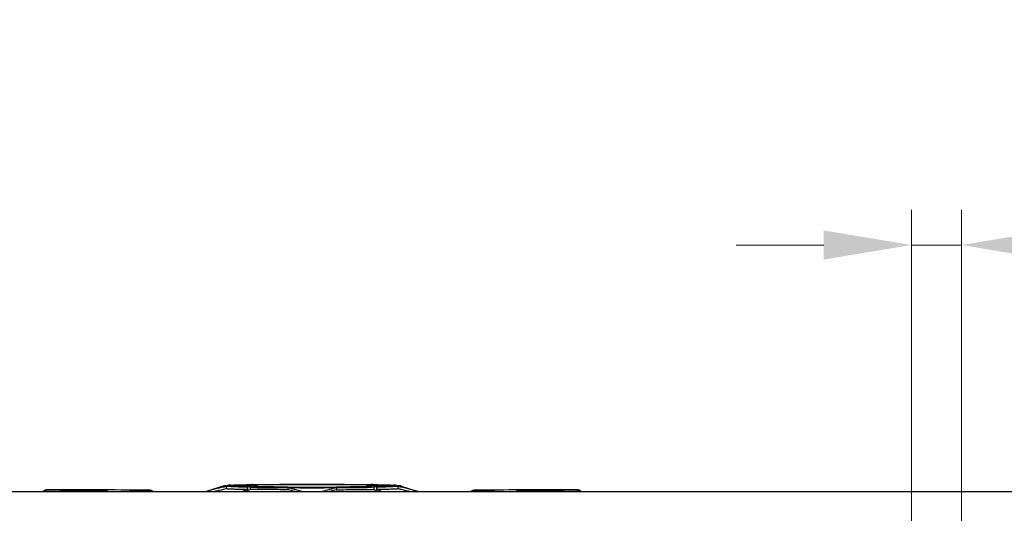
# Model space of a CAD drawing. Units: millimetres. Extents: x 159 to 15762, y -16595 to -10946.
# Drawn here: x 4153 to 4251, y -15992 to -15943 of the extents above; entities that cross this region are included whole.
import ezdxf

# ---------------------------------------------------------------- set-up
doc = ezdxf.new("R2010")
doc.units = ezdxf.units.MM
doc.header["$LTSCALE"] = 2
doc.header["$PDMODE"] = 3
doc.header["$PDSIZE"] = 0.3125
doc.layers.get('Defpoints').update_dxf_attribs({"linetype": 'CONTINUOUS'})
doc.layers.add('AM_0', color=7, linetype='CONTINUOUS', lineweight=25)
doc.layers.add('AM_5_Dimension', color=6, linetype='CONTINUOUS', lineweight=13)
doc.styles.add('WHGTXT', font='simplex', dxfattribs={"bigfont": 'whgtxt'})
doc.dimstyles.new('B_st.$0', dxfattribs={"dimscale": 3, "dimtxt": 2.5, "dimasz": 2.5, "dimexe": 1, "dimexo": 0.5, "dimgap": 0.8, "dimtad": 1, "dimdec": 1, "dimzin": 9, "dimdsep": 46, "dimtxsty": 'WHGTXT', "dimcen": 0, "dimclrd": 256, "dimclre": 256, "dimclrt": 256, "dimadec": 1, "dimazin": 2, "dimtp": 0.01, "dimtm": 0.01, "dimtfac": 1, "dimtdec": 1, "dimtmove": 0, "dimatfit": 3, "dimfxl": 0, "dimtolj": 1, "dimlwd": -1, "dimlwe": -1, "dimarcsym": 0})

# ---------------------------------------------------------------- blocks, each defined once
blk = doc.blocks.new('*D177')
at = {"layer": 'AM_5_Dimension'}
for p, q in [((4241.595, -16023.285), (4241.595, -15962.136)), ((4246.595, -16023.285), (4246.595, -15962.136)), ((4232.845, -15965.636), (4224.095, -15965.636)), ((4241.595, -15965.636), (4246.595, -15965.636)), ((4255.345, -15965.636), (4328.679, -15965.636))]:
    blk.add_line(p, q, dxfattribs=at)
for points in [[(4232.845, -15964.178), (4232.845, -15967.095), (4241.595, -15965.636)], [(4255.345, -15964.178), (4255.345, -15967.095), (4246.595, -15965.636)]]:
    blk.add_solid(points, dxfattribs=at)
at = {"layer": 'Defpoints', "color": 0}
for p in [(4246.595, -15965.636), (4241.595, -16025.035), (4246.595, -16025.035)]:
    blk.add_point(p, dxfattribs=at)
at = {"layer": 'AM_5_Dimension', "insert": (4296.387, -15956.17), "char_height": 8.75, "attachment_point": 5, "style": 'WHGTXT'}
blk.add_mtext('\\A1;5 [0.197]', dxfattribs=at)

msp = doc.modelspace()

# ---------------------------------------------------------------- linework, layer by layer
at = {"layer": 'AM_0'}
for p, q in [((4155.915, -15990.093), (4155.915, -15990.093)), ((4164.932, -15990.13), (4162.023, -15990.111)), ((4172.879, -15989.717), (4171.334, -15990.215)), ((4173.205, -15989.768), (4173.205, -15989.978)), ((4173.71, -15989.792), (4173.205, -15989.768)), ((4175.335, -15990.043), (4174.844, -15990.276)), ((4174.893, -15989.645), (4175.567, -15989.63)), ((4175.57, -15989.781), (4175.33, -15989.777)), ((4175.335, -15989.833), (4175.335, -15990.043)), ((4175.618, -15990.048), (4175.389, -15990.157)), ((4175.551, -15989.63), (4175.769, -15989.626)), ((4175.618, -15990.048), (4175.618, -15989.838)), ((4175.618, -15989.838), (4175.839, -15989.842)), ((4179.338, -15989.875), (4179.338, -15990.085)), ((4184.212, -15989.875), (4184.212, -15990.085)), ((4186.442, -15989.551), (4187.732, -15989.569)), ((4187.932, -15989.838), (4187.711, -15989.842)), ((4187.781, -15989.626), (4187.999, -15989.63)), ((4187.932, -15989.838), (4187.932, -15990.048)), ((4187.932, -15990.048), (4188.161, -15990.157)), ((4188.222, -15989.777), (4187.98, -15989.781)), ((4188.215, -15989.833), (4188.215, -15990.043)), ((4188.706, -15990.276), (4188.215, -15990.043)), ((4190.345, -15989.768), (4190.345, -15989.978)), ((4190.671, -15989.717), (4192.216, -15990.215)), ((4201.527, -15990.111), (4198.618, -15990.13)), ((4204.549, -15990.099), (4201.527, -15990.111)), ((4207.635, -15990.093), (4204.549, -15990.099)), ((4206.941, -15990.139), (4208.162, -15990.11)), ((4207.635, -15990.093), (4207.635, -15990.093)), ((4057.295, -15990.276), (4283.295, -15990.276)), ((4164.928, -15990.13), (4164.932, -15990.13)), ((4175.389, -15990.157), (4175.137, -15990.276)), ((4188.161, -15990.157), (4188.413, -15990.276)), ((4198.622, -15990.13), (4198.618, -15990.13))]:
    msp.add_line(p, q, dxfattribs=at)
for points in [[(4155.388, -15990.11), (4156.609, -15990.139), (4158.026, -15990.166), (4159.617, -15990.189), (4161.357, -15990.209)], [(4162.023, -15990.111), (4159.001, -15990.099), (4155.915, -15990.093)], [(4173.505, -15989.717), (4173.508, -15989.713), (4173.745, -15989.689), (4174.211, -15989.666), (4174.893, -15989.645)], [(4175.335, -15989.833), (4174.427, -15989.814), (4173.71, -15989.792)], [(4175.818, -15989.569), (4177.108, -15989.551), (4178.568, -15989.538), (4180.142, -15989.53), (4181.775, -15989.527), (4183.408, -15989.53), (4184.982, -15989.538), (4186.442, -15989.551)], [(4187.983, -15989.63), (4188.657, -15989.645), (4189.339, -15989.666), (4189.805, -15989.689), (4190.042, -15989.713)], [(4190.345, -15989.768), (4189.84, -15989.792), (4189.123, -15989.814), (4188.215, -15989.833)], [(4202.193, -15990.209), (4203.933, -15990.189), (4205.524, -15990.166), (4206.941, -15990.139)]]:
    msp.add_lwpolyline(points, dxfattribs=at)
for centre, radius, start, end in [((4155.885, -16020.152), 30.059, 89.9423, 90.64346), ((4155.293, -17266.159), 1276.066, 89.567338, 89.972043), ((4174.393, -16005.449), 15.84, 92.69184, 93.32063), ((4175.561, -15990.282), 0.501, 83.01758, 88.94867), ((4175.558, -15990.299), 0.519, 72.85379, 82.94624), ((4175.829, -15990.084), 0.516, 98.28371, 107.18362), ((4175.827, -15990.07), 0.501, 90.96127, 98.26922), ((4182.506, -15975.346), 15.789, 244.74294, 245.04177), ((4175.826, -15990.073), 0.504, 80.55392, 90.93005), ((4180.831, -15652.313), 337.566, 269.15266, 269.74658), ((4182.486, -15975.387), 15.743, 245.04181, 245.26068), ((4182.463, -15975.438), 15.688, 245.26057, 245.67649), ((4182.433, -15975.505), 15.614, 245.67653, 246.20623), ((4182.733, -15975.46), 15.658, 244.73981, 246.28822), ((4181.775, -15508.088), 481.739, 269.70948, 270.29052), ((4181.775, -15489.113), 500.769, 269.72112, 270.27888), ((4174.163, -16011.609), 22.137, 74.51915, 76.48264), ((4189.387, -16011.609), 22.137, 103.51736, 105.48085), ((4182.719, -15652.313), 337.566, 270.25342, 270.84734), ((4180.817, -15975.46), 15.658, 293.72243, 295.26019), ((4181.124, -15975.52), 15.597, 293.80585, 294.30428), ((4181.088, -15975.44), 15.686, 294.30411, 294.73659), ((4187.724, -15990.071), 0.503, 89.05105, 99.38738), ((4181.056, -15975.37), 15.763, 294.73654, 295.25736), ((4187.724, -15990.07), 0.501, 82.93904, 89.0415), ((4187.721, -15990.087), 0.519, 72.85449, 82.86863), ((4187.991, -15990.296), 0.516, 98.20693, 107.18495), ((4187.989, -15990.282), 0.501, 91.05401, 98.19204), ((4189.073, -16007.072), 17.465, 86.78901, 87.25313), ((4190.313, -15990.839), 1.177, 72.29441, 78.52584), ((4208.258, -17266.159), 1276.066, 90.027957, 90.432662), ((4198.844, -16022.739), 32.61, 90.39758, 91.08454)]:
    msp.add_arc(centre, radius, start, end, dxfattribs=at)
for points, knots in [([(4155.548, -15990.095), (4155.518, -15990.096), (4155.464, -15990.096), (4155.39, -15990.098), (4155.337, -15990.099), (4155.3, -15990.101), (4155.273, -15990.103), (4155.241, -15990.105), (4155.2, -15990.112), (4155.151, -15990.123), (4155.082, -15990.148), (4154.999, -15990.195), (4154.943, -15990.246), (4154.918, -15990.274)], [0, 0, 0, 0, 0.129544, 0.239101, 0.32768, 0.365527, 0.40204, 0.445619, 0.507892, 0.58585, 0.667825, 0.833663, 1, 1, 1, 1]), ([(4155.388, -15990.11), (4155.359, -15990.11), (4155.3, -15990.118), (4155.217, -15990.15), (4155.141, -15990.202), (4155.098, -15990.247), (4155.079, -15990.272)], [0, 0, 0, 0, 0.240601, 0.486041, 0.738566, 1, 1, 1, 1]), ([(4155.915, -15990.093), (4155.861, -15990.093), (4155.782, -15990.094), (4155.677, -15990.094), (4155.604, -15990.095), (4155.536, -15990.095), (4155.475, -15990.096), (4155.429, -15990.097), (4155.396, -15990.098), (4155.374, -15990.099), (4155.355, -15990.099), (4155.339, -15990.1), (4155.327, -15990.101), (4155.318, -15990.101), (4155.313, -15990.101), (4155.308, -15990.102), (4155.304, -15990.102), (4155.301, -15990.102), (4155.298, -15990.103), (4155.296, -15990.103), (4155.295, -15990.103), (4155.295, -15990.104), (4155.294, -15990.104), (4155.294, -15990.104), (4155.294, -15990.104), (4155.295, -15990.104), (4155.295, -15990.105), (4155.296, -15990.105), (4155.297, -15990.105), (4155.299, -15990.105), (4155.302, -15990.106), (4155.306, -15990.106), (4155.31, -15990.106), (4155.315, -15990.107), (4155.323, -15990.107), (4155.334, -15990.108), (4155.357, -15990.109), (4155.375, -15990.109), (4155.388, -15990.11)], [0, 0, 0, 0, 0.225844, 0.3344, 0.4373, 0.532715, 0.618906, 0.694235, 0.727402, 0.75736, 0.783958, 0.807089, 0.826654, 0.835069, 0.842555, 0.849103, 0.854708, 0.859369, 0.863084, 0.865855, 0.867691, 0.86827, 0.868645, 0.868897, 0.869217, 0.869724, 0.870453, 0.871411, 0.872603, 0.875696, 0.879735, 0.884721, 0.890651, 0.897522, 0.905331, 0.923729, 0.945729, 1, 1, 1, 1]), ([(4173.205, -15989.768), (4172.869, -15989.837), (4172.197, -15989.993), (4171.533, -15990.176), (4171.201, -15990.273)], [0, 0, 0, 0, 0.49884, 1, 1, 1, 1]), ([(4171.957, -15990.273), (4172.06, -15990.245), (4172.474, -15990.139), (4172.891, -15990.043), (4173.205, -15989.978)], [0, 0, 0, 0, 0.250567, 1, 1, 1, 1]), ([(4173.205, -15989.768), (4173.174, -15989.766), (4173.129, -15989.763), (4173.072, -15989.759), (4173.034, -15989.756), (4173.001, -15989.753), (4172.971, -15989.75), (4172.944, -15989.747), (4172.922, -15989.743), (4172.903, -15989.74), (4172.889, -15989.737), (4172.879, -15989.734), (4172.872, -15989.732), (4172.869, -15989.73), (4172.867, -15989.729), (4172.866, -15989.727), (4172.865, -15989.725), (4172.866, -15989.724), (4172.868, -15989.722), (4172.871, -15989.72), (4172.874, -15989.719), (4172.877, -15989.718), (4172.879, -15989.717)], [0, 0, 0, 0, 0.259319, 0.373697, 0.477819, 0.571637, 0.655104, 0.728181, 0.79085, 0.843133, 0.885083, 0.916817, 0.928939, 0.938655, 0.946125, 0.951701, 0.956211, 0.961066, 0.967449, 0.975927, 0.986739, 1, 1, 1, 1]), ([(4172.878, -15989.717), (4172.896, -15989.712), (4172.935, -15989.7), (4172.99, -15989.687), (4173.028, -15989.68), (4173.044, -15989.677)], [0, 0, 0, 0, 0.326882, 0.707169, 1, 1, 1, 1]), ([(4173.044, -15989.677), (4173.062, -15989.674), (4173.097, -15989.669), (4173.165, -15989.66), (4173.25, -15989.652), (4173.359, -15989.643), (4173.436, -15989.638), (4173.476, -15989.636)], [0, 0, 0, 0, 0.12735, 0.243437, 0.47216, 0.720367, 1, 1, 1, 1]), ([(4173.205, -15989.978), (4173.26, -15989.982), (4173.379, -15989.988), (4173.574, -15989.997), (4173.799, -15990.005), (4174.156, -15990.017), (4174.672, -15990.03), (4175.102, -15990.039), (4175.335, -15990.043)], [0, 0, 0, 0, 0.076925, 0.168415, 0.274089, 0.393551, 0.672157, 1, 1, 1, 1]), ([(4175.33, -15989.777), (4175.198, -15989.774), (4174.946, -15989.769), (4174.588, -15989.76), (4174.27, -15989.75), (4173.994, -15989.741), (4173.792, -15989.733), (4173.654, -15989.726), (4173.569, -15989.721), (4173.497, -15989.716), (4173.441, -15989.712), (4173.403, -15989.708), (4173.383, -15989.706), (4173.377, -15989.706)], [0, 0, 0, 0, 0.20302, 0.386697, 0.549895, 0.691436, 0.810031, 0.860224, 0.903974, 0.940851, 0.970175, 0.990726, 1, 1, 1, 1]), ([(4173.649, -15989.627), (4173.769, -15989.621), (4174.033, -15989.611), (4174.467, -15989.597), (4174.977, -15989.585), (4175.341, -15989.577), (4175.534, -15989.574)], [0, 0, 0, 0, 0.189741, 0.420706, 0.691564, 1, 1, 1, 1]), ([(4175.57, -15989.781), (4175.53, -15989.78), (4175.449, -15989.789), (4175.372, -15989.816), (4175.335, -15989.833)], [0, 0, 0, 0, 0.493374, 1, 1, 1, 1]), ([(4175.534, -15989.574), (4175.558, -15989.573), (4175.607, -15989.576), (4175.654, -15989.586), (4175.678, -15989.592)], [0, 0, 0, 0, 0.497341, 1, 1, 1, 1]), ([(4175.618, -15989.838), (4175.626, -15989.835), (4175.655, -15989.821), (4175.686, -15989.811), (4175.71, -15989.804)], [0, 0, 0, 0, 0.252974, 1, 1, 1, 1]), ([(4179.338, -15990.085), (4178.674, -15990.082), (4177.71, -15990.075), (4176.47, -15990.061), (4175.893, -15990.053), (4175.618, -15990.048)], [0, 0, 0, 0, 0.534933, 0.778041, 1, 1, 1, 1]), ([(4175.678, -15989.592), (4175.686, -15989.594), (4175.717, -15989.603), (4175.747, -15989.615), (4175.769, -15989.626)], [0, 0, 0, 0, 0.247449, 1, 1, 1, 1]), ([(4175.71, -15989.804), (4175.733, -15989.798), (4175.78, -15989.788), (4175.828, -15989.786), (4175.852, -15989.786)], [0, 0, 0, 0, 0.502655, 1, 1, 1, 1]), ([(4179.332, -15989.821), (4178.712, -15989.818), (4177.81, -15989.812), (4176.65, -15989.798), (4176.11, -15989.79), (4175.852, -15989.786)], [0, 0, 0, 0, 0.534699, 0.777827, 1, 1, 1, 1]), ([(4176.052, -15989.621), (4176.029, -15989.61), (4175.982, -15989.591), (4175.933, -15989.58), (4175.909, -15989.576)], [0, 0, 0, 0, 0.50519, 1, 1, 1, 1]), ([(4187.498, -15989.621), (4187.085, -15989.614), (4186.205, -15989.602), (4184.82, -15989.59), (4183.326, -15989.582), (4181.775, -15989.58), (4180.224, -15989.582), (4178.73, -15989.59), (4177.345, -15989.602), (4176.465, -15989.614), (4176.052, -15989.621)], [0, 0, 0, 0, 0.108301, 0.230734, 0.362894, 0.500001, 0.637109, 0.769268, 0.891701, 1, 1, 1, 1]), ([(4180.788, -15990.274), (4180.547, -15990.201), (4180.066, -15990.06), (4179.581, -15989.934), (4179.338, -15989.875)], [0, 0, 0, 0, 0.501101, 1, 1, 1, 1]), ([(4184.212, -15989.875), (4183.969, -15989.934), (4183.484, -15990.06), (4183.003, -15990.201), (4182.763, -15990.274)], [0, 0, 0, 0, 0.498899, 1, 1, 1, 1]), ([(4184.212, -15990.085), (4184.876, -15990.082), (4185.84, -15990.075), (4187.08, -15990.061), (4187.657, -15990.053), (4187.932, -15990.048)], [0, 0, 0, 0, 0.534933, 0.778041, 1, 1, 1, 1]), ([(4187.698, -15989.786), (4187.44, -15989.79), (4186.9, -15989.798), (4185.74, -15989.812), (4184.838, -15989.818), (4184.218, -15989.821)], [0, 0, 0, 0, 0.222173, 0.465301, 1, 1, 1, 1]), ([(4187.642, -15989.576), (4187.617, -15989.58), (4187.568, -15989.591), (4187.521, -15989.61), (4187.498, -15989.621)], [0, 0, 0, 0, 0.494796, 1, 1, 1, 1]), ([(4187.698, -15989.786), (4187.722, -15989.786), (4187.77, -15989.788), (4187.817, -15989.798), (4187.84, -15989.804)], [0, 0, 0, 0, 0.497342, 1, 1, 1, 1]), ([(4187.781, -15989.626), (4187.789, -15989.622), (4187.818, -15989.609), (4187.849, -15989.598), (4187.872, -15989.592)], [0, 0, 0, 0, 0.252943, 1, 1, 1, 1]), ([(4187.84, -15989.804), (4187.848, -15989.806), (4187.879, -15989.816), (4187.91, -15989.828), (4187.932, -15989.838)], [0, 0, 0, 0, 0.247424, 1, 1, 1, 1]), ([(4187.872, -15989.592), (4187.896, -15989.586), (4187.943, -15989.576), (4187.992, -15989.573), (4188.016, -15989.574)], [0, 0, 0, 0, 0.502656, 1, 1, 1, 1]), ([(4188.215, -15989.833), (4188.178, -15989.816), (4188.101, -15989.789), (4188.02, -15989.78), (4187.98, -15989.781)], [0, 0, 0, 0, 0.506626, 1, 1, 1, 1]), ([(4188.016, -15989.574), (4188.211, -15989.577), (4188.577, -15989.585), (4189.089, -15989.597), (4189.526, -15989.611), (4189.791, -15989.622), (4189.91, -15989.627)], [0, 0, 0, 0, 0.30904, 0.580114, 0.810877, 1, 1, 1, 1]), ([(4188.215, -15990.043), (4188.448, -15990.039), (4188.878, -15990.03), (4189.394, -15990.017), (4189.751, -15990.005), (4189.976, -15989.997), (4190.171, -15989.988), (4190.29, -15989.982), (4190.345, -15989.978)], [0, 0, 0, 0, 0.327843, 0.606449, 0.725911, 0.831585, 0.923075, 1, 1, 1, 1]), ([(4190.141, -15989.712), (4190.146, -15989.71), (4190.153, -15989.709), (4190.164, -15989.707), (4190.168, -15989.706), (4190.174, -15989.705), (4190.165, -15989.707), (4190.158, -15989.707), (4190.139, -15989.709), (4190.117, -15989.711), (4190.088, -15989.713), (4190.056, -15989.716), (4190.019, -15989.718), (4189.961, -15989.722), (4189.88, -15989.727), (4189.771, -15989.732), (4189.649, -15989.737), (4189.512, -15989.742), (4189.363, -15989.748), (4189.202, -15989.753), (4189.028, -15989.758), (4188.843, -15989.763), (4188.572, -15989.769), (4188.364, -15989.774), (4188.222, -15989.777)], [0, 0, 0, 0, 0.00741, 0.012175, 0.014979, 0.016272, 0.017556, 0.023029, 0.031917, 0.04369, 0.057985, 0.07461, 0.093399, 0.114246, 0.161764, 0.216648, 0.278549, 0.347201, 0.42238, 0.503891, 0.591544, 0.685157, 0.784555, 1, 1, 1, 1]), ([(4190.042, -15989.713), (4190.043, -15989.713), (4190.048, -15989.714), (4190.052, -15989.716), (4190.056, -15989.717)], [0, 0, 0, 0, 0.277854, 1, 1, 1, 1]), ([(4190.051, -15989.635), (4190.097, -15989.637), (4190.184, -15989.643), (4190.307, -15989.652), (4190.404, -15989.662), (4190.483, -15989.673), (4190.525, -15989.68), (4190.547, -15989.685)], [0, 0, 0, 0, 0.277555, 0.520206, 0.743643, 0.861021, 1, 1, 1, 1]), ([(4190.671, -15989.717), (4190.673, -15989.718), (4190.676, -15989.719), (4190.679, -15989.72), (4190.682, -15989.722), (4190.684, -15989.724), (4190.685, -15989.725), (4190.684, -15989.727), (4190.683, -15989.729), (4190.681, -15989.73), (4190.678, -15989.732), (4190.671, -15989.734), (4190.662, -15989.737), (4190.647, -15989.74), (4190.628, -15989.743), (4190.606, -15989.747), (4190.579, -15989.75), (4190.549, -15989.753), (4190.516, -15989.756), (4190.478, -15989.759), (4190.421, -15989.763), (4190.376, -15989.766), (4190.345, -15989.768)], [0, 0, 0, 0, 0.013261, 0.024073, 0.032551, 0.038934, 0.043789, 0.048299, 0.053875, 0.061345, 0.071061, 0.083183, 0.114917, 0.156867, 0.20915, 0.271819, 0.344896, 0.428363, 0.522181, 0.626303, 0.740681, 1, 1, 1, 1]), ([(4192.349, -15990.273), (4192.017, -15990.176), (4191.353, -15989.993), (4190.681, -15989.837), (4190.345, -15989.768)], [0, 0, 0, 0, 0.50116, 1, 1, 1, 1]), ([(4190.345, -15989.978), (4190.449, -15990), (4190.867, -15990.089), (4191.283, -15990.191), (4191.593, -15990.273)], [0, 0, 0, 0, 0.249446, 1, 1, 1, 1]), ([(4208.053, -15990.096), (4207.988, -15990.095), (4207.848, -15990.094), (4207.709, -15990.093), (4207.635, -15990.093)], [0, 0, 0, 0, 0.468204, 1, 1, 1, 1]), ([(4208.162, -15990.11), (4208.175, -15990.109), (4208.193, -15990.109), (4208.216, -15990.108), (4208.228, -15990.107), (4208.235, -15990.107), (4208.24, -15990.106), (4208.245, -15990.106), (4208.248, -15990.106), (4208.251, -15990.105), (4208.253, -15990.105), (4208.254, -15990.105), (4208.255, -15990.105), (4208.255, -15990.104), (4208.256, -15990.104), (4208.256, -15990.104), (4208.256, -15990.104), (4208.256, -15990.104), (4208.255, -15990.103), (4208.254, -15990.103), (4208.252, -15990.103), (4208.249, -15990.102), (4208.246, -15990.102), (4208.242, -15990.102), (4208.237, -15990.101), (4208.232, -15990.101), (4208.223, -15990.101), (4208.211, -15990.1), (4208.195, -15990.099), (4208.176, -15990.099), (4208.154, -15990.098), (4208.121, -15990.097), (4208.075, -15990.096), (4208.014, -15990.095), (4207.946, -15990.095), (4207.873, -15990.094), (4207.768, -15990.094), (4207.689, -15990.093), (4207.635, -15990.093)], [0, 0, 0, 0, 0.054271, 0.076272, 0.094671, 0.102481, 0.109352, 0.115283, 0.12027, 0.124311, 0.127404, 0.128597, 0.129556, 0.130285, 0.130793, 0.131112, 0.131364, 0.13174, 0.132319, 0.134155, 0.136926, 0.140642, 0.145303, 0.150909, 0.157458, 0.164945, 0.17336, 0.192926, 0.216058, 0.242657, 0.272614, 0.305781, 0.38111, 0.4673, 0.562712, 0.665607, 0.774159, 1, 1, 1, 1]), ([(4208.335, -15990.11), (4208.328, -15990.108), (4208.314, -15990.106), (4208.295, -15990.104), (4208.279, -15990.103), (4208.261, -15990.102), (4208.237, -15990.101), (4208.196, -15990.099), (4208.134, -15990.097), (4208.082, -15990.096), (4208.053, -15990.096)], [0, 0, 0, 0, 0.079316, 0.145692, 0.201867, 0.251075, 0.344398, 0.447491, 0.694413, 1, 1, 1, 1]), ([(4208.162, -15990.11), (4208.191, -15990.11), (4208.25, -15990.118), (4208.333, -15990.15), (4208.409, -15990.202), (4208.452, -15990.247), (4208.471, -15990.272)], [0, 0, 0, 0, 0.240601, 0.486041, 0.738566, 1, 1, 1, 1]), ([(4208.631, -15990.273), (4208.612, -15990.251), (4208.569, -15990.211), (4208.496, -15990.162), (4208.429, -15990.133), (4208.375, -15990.118), (4208.348, -15990.112), (4208.335, -15990.11)], [0, 0, 0, 0, 0.254978, 0.509485, 0.761687, 0.886818, 1, 1, 1, 1]), ([(4163.546, -15990.204), (4163.907, -15990.198), (4164.419, -15990.187), (4165.062, -15990.17), (4165.345, -15990.16), (4165.477, -15990.155)], [0, 0, 0, 0, 0.559669, 0.795586, 1, 1, 1, 1]), ([(4165.477, -15990.155), (4165.484, -15990.155), (4165.498, -15990.155), (4165.518, -15990.154), (4165.535, -15990.153), (4165.549, -15990.152), (4165.56, -15990.151), (4165.567, -15990.15), (4165.571, -15990.15), (4165.574, -15990.15), (4165.577, -15990.149), (4165.579, -15990.149), (4165.581, -15990.148), (4165.582, -15990.148), (4165.582, -15990.148), (4165.582, -15990.147), (4165.582, -15990.147), (4165.582, -15990.147), (4165.581, -15990.146), (4165.579, -15990.146), (4165.575, -15990.145), (4165.568, -15990.144), (4165.558, -15990.143), (4165.545, -15990.142), (4165.53, -15990.141), (4165.512, -15990.14), (4165.492, -15990.14), (4165.469, -15990.139), (4165.444, -15990.138), (4165.405, -15990.137), (4165.352, -15990.135), (4165.281, -15990.134), (4165.202, -15990.133), (4165.116, -15990.132), (4165.024, -15990.131), (4164.961, -15990.13), (4164.928, -15990.13)], [0, 0, 0, 0, 0.029093, 0.054908, 0.077377, 0.096427, 0.111991, 0.118452, 0.12403, 0.128726, 0.132541, 0.13548, 0.137553, 0.138277, 0.138808, 0.139183, 0.139498, 0.139897, 0.140463, 0.142195, 0.148238, 0.157791, 0.170858, 0.187428, 0.207469, 0.230924, 0.257733, 0.287835, 0.321166, 0.357639, 0.439605, 0.532921, 0.636687, 0.749934, 0.87152, 1, 1, 1, 1]), ([(4165.374, -15990.136), (4165.308, -15990.134), (4165.16, -15990.132), (4165.013, -15990.13), (4164.932, -15990.13)], [0, 0, 0, 0, 0.451007, 1, 1, 1, 1]), ([(4165.665, -15990.153), (4165.657, -15990.152), (4165.643, -15990.149), (4165.624, -15990.147), (4165.608, -15990.146), (4165.588, -15990.144), (4165.563, -15990.142), (4165.532, -15990.141), (4165.498, -15990.139), (4165.445, -15990.138), (4165.403, -15990.136), (4165.374, -15990.136)], [0, 0, 0, 0, 0.081324, 0.14571, 0.200531, 0.250912, 0.348563, 0.45315, 0.569133, 0.698475, 1, 1, 1, 1]), ([(4165.477, -15990.155), (4165.503, -15990.156), (4165.555, -15990.161), (4165.631, -15990.184), (4165.703, -15990.221), (4165.746, -15990.254), (4165.765, -15990.273)], [0, 0, 0, 0, 0.245632, 0.493762, 0.744864, 1, 1, 1, 1]), ([(4165.913, -15990.272), (4165.895, -15990.256), (4165.865, -15990.234), (4165.823, -15990.208), (4165.791, -15990.192), (4165.758, -15990.178), (4165.725, -15990.167), (4165.694, -15990.159), (4165.674, -15990.155), (4165.665, -15990.153)], [0, 0, 0, 0, 0.264515, 0.396303, 0.527011, 0.655926, 0.781601, 0.898618, 1, 1, 1, 1]), ([(4197.888, -15990.153), (4197.868, -15990.156), (4197.836, -15990.163), (4197.793, -15990.178), (4197.748, -15990.197), (4197.692, -15990.227), (4197.652, -15990.258), (4197.633, -15990.276)], [0, 0, 0, 0, 0.214697, 0.340118, 0.470079, 0.733917, 1, 1, 1, 1]), ([(4198.073, -15990.155), (4198.047, -15990.156), (4197.995, -15990.161), (4197.919, -15990.184), (4197.847, -15990.221), (4197.804, -15990.254), (4197.785, -15990.273)], [0, 0, 0, 0, 0.245632, 0.493762, 0.744864, 1, 1, 1, 1]), ([(4198.227, -15990.135), (4198.191, -15990.135), (4198.127, -15990.137), (4198.04, -15990.14), (4197.962, -15990.143), (4197.914, -15990.148), (4197.888, -15990.153)], [0, 0, 0, 0, 0.314426, 0.567715, 0.768996, 1, 1, 1, 1]), ([(4198.622, -15990.13), (4198.589, -15990.13), (4198.526, -15990.131), (4198.434, -15990.132), (4198.348, -15990.133), (4198.269, -15990.134), (4198.198, -15990.135), (4198.145, -15990.137), (4198.106, -15990.138), (4198.081, -15990.139), (4198.058, -15990.14), (4198.038, -15990.14), (4198.02, -15990.141), (4198.005, -15990.142), (4197.992, -15990.143), (4197.982, -15990.144), (4197.975, -15990.145), (4197.971, -15990.146), (4197.969, -15990.146), (4197.968, -15990.147), (4197.968, -15990.147), (4197.968, -15990.147), (4197.968, -15990.148), (4197.968, -15990.148), (4197.969, -15990.148), (4197.971, -15990.149), (4197.973, -15990.149), (4197.976, -15990.15), (4197.979, -15990.15), (4197.983, -15990.15), (4197.99, -15990.151), (4198.001, -15990.152), (4198.015, -15990.153), (4198.032, -15990.154), (4198.052, -15990.155), (4198.066, -15990.155), (4198.073, -15990.155)], [0, 0, 0, 0, 0.128483, 0.250071, 0.363322, 0.467092, 0.56041, 0.642375, 0.678847, 0.712178, 0.74228, 0.769089, 0.792545, 0.812585, 0.829154, 0.842219, 0.85177, 0.857812, 0.859544, 0.860109, 0.860508, 0.860823, 0.861198, 0.861729, 0.862453, 0.864526, 0.867464, 0.871278, 0.875973, 0.88155, 0.88801, 0.903573, 0.922623, 0.945091, 0.970907, 1, 1, 1, 1]), ([(4198.073, -15990.155), (4198.205, -15990.16), (4198.488, -15990.17), (4199.131, -15990.187), (4199.643, -15990.198), (4200.004, -15990.204)], [0, 0, 0, 0, 0.204415, 0.440331, 1, 1, 1, 1])]:
    msp.add_open_spline(points, degree=3, knots=knots, dxfattribs=at)

# ---------------------------------------------------------------- dimensions: what is measured, and where the dimension line sits
at = {"layer": 'AM_5_Dimension'}
dim = msp.add_linear_dim(base=(4246.595, -15965.636), p1=(4241.595, -16025.035), p2=(4246.595, -16025.035), dimstyle='B_st.$0', override={"dimscale": 3.5}, dxfattribs=at)
dim.commit()
dim.dimension.update_dxf_attribs({"geometry": '*D177', "text_midpoint": (4296.387, -15956.17)})

doc.saveas('drawing.dxf')
